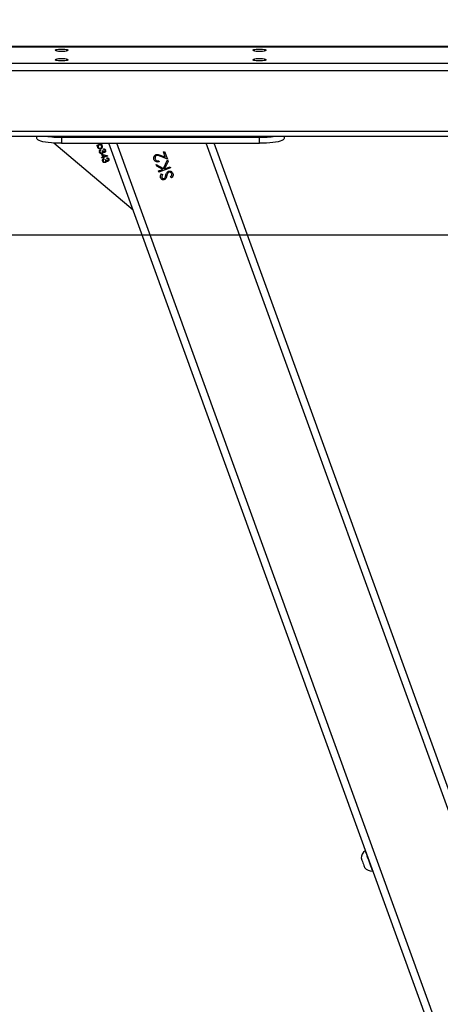
# Model space of a CAD drawing. Units: inches. Extents: x 824 to 2010, y -430 to -6.
# Drawn here: x 1287 to 1321, y -246 to -166 of the extents above; entities that cross this region are included whole.
import ezdxf

# ---------------------------------------------------------------- set-up
doc = ezdxf.new("R2010")
doc.units = ezdxf.units.IN
doc.header["$MEASUREMENT"] = 0
doc.layers.add('VP-EQ', color=7, linetype='Continuous', true_color=0x8a3492)
doc.layers.add('VP-HIC', color=6, linetype='Continuous')
doc.styles.get("Standard").update_dxf_attribs({"font": 'arial.ttf'})
doc.dimstyles.get("Standard").update_dxf_attribs({"dimtxt": 14, "dimasz": 20, "dimexe": 20, "dimexo": 50, "dimgap": 20, "dimtad": 0, "dimdec": 0, "dimzin": 0, "dimdsep": 46, "dimtxsty": 'Standard', "dimcen": -0.09, "dimadec": 0, "dimazin": 0, "dimtfac": 1, "dimtdec": 4, "dimtofl": 0, "dimtmove": 0, "dimatfit": 3, "dimfxl": 70, "dimfxlon": 1, "dimtolj": 1, "dimtzin": 0, "dimarcsym": 0})

# ---------------------------------------------------------------- blocks, each defined once
blk = doc.blocks.new('*D30')
at = {"layer": 'Defpoints', "color": 0}
for p in [(1825.566, -26.19), (1825.566, -270.296), (1050.666, -271.384)]:
    blk.add_point(p, dxfattribs=at)
at = {"layer": 'VP-EQ', "color": 0, "lineweight": -2}
for p, q in [((1050.666, -96.19), (1050.666, -6.19)), ((1825.566, -96.19), (1825.566, -6.19)), ((1070.666, -26.19), (1403.996, -26.19)), ((1805.566, -26.19), (1474.88, -26.19))]:
    blk.add_line(p, q, dxfattribs=at)
at = {"layer": 'VP-EQ', "color": 0}
for points in [[(1070.666, -22.857), (1070.666, -29.523), (1050.666, -26.19)], [(1805.566, -29.523), (1805.566, -22.857), (1825.566, -26.19)]]:
    blk.add_solid(points, dxfattribs=at)
at = {"layer": 'VP-EQ', "color": 0, "insert": (1439.438, -26.19), "char_height": 14, "attachment_point": 5}
blk.add_mtext('\\A1;775', dxfattribs=at)
blk = doc.blocks.new('*D31')
at = {"layer": 'Defpoints', "color": 0}
for p in [(1684.763, -82.013), (1190.554, -123.492), (1684.763, -420.385)]:
    blk.add_point(p, dxfattribs=at)
at = {"layer": 'VP-EQ', "color": 0, "lineweight": -2}
for p, q in [((1190.554, -73.492), (1190.554, -62.013)), ((1684.763, -152.013), (1684.763, -62.013)), ((1210.554, -82.013), (1402.238, -82.013)), ((1664.763, -82.013), (1473.08, -82.013))]:
    blk.add_line(p, q, dxfattribs=at)
at = {"layer": 'VP-EQ', "color": 0}
for points in [[(1210.554, -78.68), (1210.554, -85.346), (1190.554, -82.013)], [(1664.763, -85.346), (1664.763, -78.68), (1684.763, -82.013)]]:
    blk.add_solid(points, dxfattribs=at)
at = {"layer": 'VP-EQ', "color": 0, "insert": (1437.659, -82.013), "char_height": 14, "attachment_point": 5}
blk.add_mtext('\\A1;500', dxfattribs=at)
blk = doc.blocks.new('*D32')
at = {"layer": 'Defpoints', "color": 0}
for p in [(1199.302, -114.008), (1675.952, -429.829), (1909.777, -429.829)]:
    blk.add_point(p, dxfattribs=at)
at = {"layer": 'VP-EQ', "color": 0, "lineweight": -2}
for p, q in [((1839.777, -114.008), (1929.777, -114.008)), ((1909.777, -134.008), (1909.777, -237.083)), ((1909.777, -409.829), (1909.777, -307.911)), ((1839.777, -429.829), (1929.777, -429.829))]:
    blk.add_line(p, q, dxfattribs=at)
at = {"layer": 'VP-EQ', "color": 0}
for points in [[(1913.11, -134.008), (1906.444, -134.008), (1909.777, -114.008)], [(1906.444, -409.829), (1913.11, -409.829), (1909.777, -429.829)]]:
    blk.add_solid(points, dxfattribs=at)
at = {"layer": 'VP-EQ', "color": 0, "insert": (1909.777, -272.497), "char_height": 14, "attachment_point": 5, "rotation": 90}
blk.add_mtext('\\A1;320', dxfattribs=at)
blk = doc.blocks.new('RB0521-1___')
at = {"color": 8, "linetype": 'Continuous', "lineweight": 25}
for p, q in [((401.765, 848.337), (401.765, 553.026)), ((400.429, 847.039), (400.429, 554.325)), ((399.843, 846.375), (399.843, 554.842)), ((394.935, 843.658), (394.935, 557.692)), ((203.014, 739.889), (393.953, 809.197)), ((203.014, 732.655), (393.953, 801.963))]:
    blk.add_line(p, q, dxfattribs=at)
at = {"color": 7, "linetype": 'Continuous', "lineweight": 25}
for p, q in [((401.774, 553.017), (401.774, 848.347)), ((394.53, 843.59), (394.53, 557.746)), ((394.335, 815.667), (394.53, 815.667)), ((388.559, 807.877), (393.973, 814.308)), ((393.953, 813.667), (393.953, 797.667)), ((394.444, 813.667), (393.953, 813.667)), ((394.444, 813.667), (394.444, 797.667)), ((393.762, 810.787), (393.804, 810.803)), ((393.785, 810.724), (393.762, 810.787)), ((393.804, 810.803), (393.953, 810.392)), ((392.618, 810.106), (392.636, 810.058)), ((392.711, 810.263), (392.669, 810.247)), ((392.736, 810.006), (392.779, 810.021)), ((392.747, 810.296), (392.801, 810.316)), ((392.765, 810.248), (392.747, 810.296)), ((392.762, 810.424), (392.804, 810.439)), ((392.801, 810.316), (392.762, 810.424)), ((392.819, 810.267), (392.765, 810.248)), ((392.804, 810.439), (392.843, 810.331)), ((392.937, 809.942), (392.819, 810.267)), ((392.843, 810.331), (393.066, 810.412)), ((393.001, 810.334), (392.861, 810.283)), ((392.861, 810.283), (392.935, 810.079)), ((392.935, 810.079), (393.001, 810.334)), ((392.945, 809.945), (392.937, 809.942)), ((393.066, 810.412), (392.945, 809.945)), ((393.341, 810.368), (393.359, 810.32)), ((393.434, 810.525), (393.392, 810.51)), ((393.46, 810.268), (393.502, 810.284)), ((393.937, 810.305), (393.864, 810.506)), ((393.953, 810.311), (393.937, 810.305)), ((203.014, 740.528), (393.953, 809.835)), ((391.844, 805.473), (392.106, 805.973)), ((392.227, 806.017), (391.918, 805.428)), ((392.106, 805.973), (392.227, 806.017)), ((391.474, 805.591), (391.419, 805.506)), ((391.63, 805.801), (391.715, 805.831)), ((391.971, 804.861), (391.63, 805.801)), ((391.715, 805.831), (391.844, 805.473)), ((391.891, 805.345), (392.056, 804.891)), ((392.492, 805.049), (391.891, 805.345)), ((391.918, 805.428), (392.604, 805.09)), ((392.543, 805.804), (392.458, 805.774)), ((392.658, 805.11), (392.882, 805.631)), ((393.297, 805.342), (392.658, 805.11)), ((392.969, 805.616), (392.825, 805.279)), ((392.825, 805.279), (393.262, 805.438)), ((393.262, 805.438), (393.297, 805.342)), ((391.158, 804.771), (391.221, 804.847)), ((392.056, 804.891), (391.971, 804.861)), ((392.604, 805.09), (392.492, 805.049)), ((340.148, 781.794), (393.953, 801.325)), ((393.953, 797.667), (394.444, 797.667)), ((394.53, 795.667), (394.335, 795.667)), ((335.096, 788.524), (335.113, 788.477)), ((336.758, 789.074), (336.741, 789.121))]:
    blk.add_line(p, q, dxfattribs=at)
at = {"color": 7, "linetype": 'Continuous', "lineweight": 25, "flags": 128}
for points in [[(393.953, 813.667), (393.957, 813.951), (393.969, 814.23), (393.988, 814.497), (394.014, 814.748), (394.046, 814.976), (394.085, 815.178), (394.128, 815.349), (394.176, 815.486), (394.227, 815.586), (394.28, 815.646), (394.335, 815.667)], [(400.715, 814.192), (400.741, 814.174), (400.765, 814.121), (400.786, 814.038), (400.802, 813.929), (400.812, 813.803), (400.816, 813.667), (400.812, 813.531), (400.802, 813.404), (400.786, 813.295), (400.765, 813.212), (400.741, 813.16), (400.715, 813.142), (400.689, 813.16), (400.665, 813.212), (400.645, 813.295), (400.629, 813.404), (400.619, 813.531), (400.615, 813.667), (400.619, 813.803), (400.629, 813.929), (400.645, 814.038), (400.665, 814.121), (400.689, 814.174), (400.715, 814.192)], [(401.479, 814.192), (401.505, 814.174), (401.529, 814.121), (401.549, 814.038), (401.565, 813.929), (401.575, 813.803), (401.579, 813.667), (401.575, 813.531), (401.565, 813.404), (401.549, 813.295), (401.529, 813.212), (401.505, 813.16), (401.479, 813.142), (401.453, 813.16), (401.429, 813.212), (401.408, 813.295), (401.392, 813.404), (401.382, 813.531), (401.378, 813.667), (401.382, 813.803), (401.392, 813.929), (401.408, 814.038), (401.429, 814.121), (401.453, 814.174), (401.479, 814.192)], [(400.715, 798.192), (400.741, 798.174), (400.765, 798.121), (400.786, 798.038), (400.802, 797.929), (400.812, 797.803), (400.816, 797.667), (400.812, 797.531), (400.802, 797.404), (400.786, 797.295), (400.765, 797.212), (400.741, 797.16), (400.715, 797.142), (400.689, 797.16), (400.665, 797.212), (400.645, 797.295), (400.629, 797.404), (400.619, 797.531), (400.615, 797.667), (400.619, 797.803), (400.629, 797.929), (400.645, 798.038), (400.665, 798.121), (400.689, 798.174), (400.715, 798.192)], [(401.479, 798.192), (401.505, 798.174), (401.529, 798.121), (401.549, 798.038), (401.565, 797.929), (401.575, 797.803), (401.579, 797.667), (401.575, 797.531), (401.565, 797.404), (401.549, 797.295), (401.529, 797.212), (401.505, 797.16), (401.479, 797.142), (401.453, 797.16), (401.429, 797.212), (401.408, 797.295), (401.392, 797.404), (401.382, 797.531), (401.378, 797.667), (401.382, 797.803), (401.392, 797.929), (401.408, 798.038), (401.429, 798.121), (401.453, 798.174), (401.479, 798.192)], [(394.335, 795.667), (394.28, 795.687), (394.227, 795.748), (394.176, 795.847), (394.128, 795.984), (394.085, 796.155), (394.046, 796.357), (394.014, 796.585), (393.988, 796.836), (393.969, 797.103), (393.957, 797.382), (393.953, 797.667)], [(336.123, 789.429), (336.123, 789.429), (336.101, 789.421), (336.048, 789.402), (335.968, 789.373), (335.868, 789.337), (335.758, 789.297), (335.647, 789.256), (335.544, 789.219), (335.46, 789.188), (335.401, 789.167), (335.373, 789.157), (335.371, 789.156)], [(336.741, 789.121), (336.739, 789.121), (336.713, 789.111), (336.654, 789.09), (336.566, 789.058), (336.45, 789.016), (336.313, 788.966), (336.16, 788.91), (335.997, 788.851), (335.83, 788.791), (335.667, 788.732), (335.515, 788.676), (335.379, 788.627), (335.265, 788.586), (335.178, 788.554), (335.121, 788.533), (335.096, 788.524), (335.096, 788.524)]]:
    blk.add_lwpolyline(points, dxfattribs=at)
at = {"color": 7, "linetype": 'Continuous', "lineweight": 25}
for centre, radius, start, end in [((402.959, 813.723), 8.515, 171.83103, 180.37818), ((402.813, 797.6), 8.37, 179.54723, 188.24356), ((336.148, 788.706), 0.723, 35.01239, 91.95), ((335.816, 788.586), 0.723, 127.95, 184.8876)]:
    blk.add_arc(centre, radius, start, end, dxfattribs=at)
for points, knots in [([(393.505, 810.5), (393.499, 810.528), (393.486, 810.583), (393.515, 810.658), (393.561, 810.715), (393.601, 810.734), (393.621, 810.743)], [0, 0, 0, 0, 0.27948, 0.559203, 0.779576, 1, 1, 1, 1]), ([(393.621, 810.743), (393.653, 810.751), (393.711, 810.764), (393.763, 810.736), (393.785, 810.724)], [0, 0, 0, 0, 0.558937, 1, 1, 1, 1]), ([(392.397, 810.134), (392.392, 810.158), (392.382, 810.206), (392.408, 810.273), (392.451, 810.32), (392.487, 810.336), (392.504, 810.344)], [0, 0, 0, 0, 0.279358, 0.558821, 0.779253, 1, 1, 1, 1]), ([(392.455, 810.06), (392.441, 810.071), (392.416, 810.091), (392.403, 810.121), (392.397, 810.134)], [0, 0, 0, 0, 0.559392, 1, 1, 1, 1]), ([(392.521, 810.296), (392.505, 810.289), (392.473, 810.275), (392.443, 810.236), (392.428, 810.193), (392.434, 810.166), (392.438, 810.153)], [0, 0, 0, 0, 0.280623, 0.560149, 0.780278, 1, 1, 1, 1]), ([(392.438, 810.153), (392.441, 810.145), (392.449, 810.129), (392.474, 810.105), (392.532, 810.08), (392.584, 810.096), (392.618, 810.106)], [0, 0, 0, 0, 0.125558, 0.251204, 0.500596, 1, 1, 1, 1]), ([(392.521, 810.039), (392.508, 810.04), (392.484, 810.044), (392.464, 810.055), (392.455, 810.06)], [0, 0, 0, 0, 0.55973, 1, 1, 1, 1]), ([(392.501, 809.922), (392.498, 809.933), (392.491, 809.955), (392.495, 809.998), (392.511, 810.023), (392.521, 810.039)], [0, 0, 0, 0, 0.2805, 0.560644, 1, 1, 1, 1]), ([(392.682, 809.85), (392.663, 809.845), (392.623, 809.835), (392.567, 809.849), (392.523, 809.879), (392.508, 809.908), (392.501, 809.922)], [0, 0, 0, 0, 0.280078, 0.559831, 0.780041, 1, 1, 1, 1]), ([(392.504, 810.344), (392.527, 810.35), (392.571, 810.362), (392.635, 810.344), (392.682, 810.308), (392.702, 810.278), (392.711, 810.263)], [0, 0, 0, 0, 0.279888, 0.558987, 0.779276, 1, 1, 1, 1]), ([(392.609, 810.299), (392.592, 810.302), (392.563, 810.309), (392.534, 810.3), (392.521, 810.296)], [0, 0, 0, 0, 0.558754, 1, 1, 1, 1]), ([(392.636, 810.058), (392.61, 810.046), (392.572, 810.028), (392.543, 809.986), (392.538, 809.958), (392.541, 809.944), (392.543, 809.937)], [0, 0, 0, 0, 0.499459, 0.749019, 0.874525, 1, 1, 1, 1]), ([(392.543, 809.937), (392.55, 809.926), (392.564, 809.903), (392.611, 809.885), (392.644, 809.893), (392.664, 809.898)], [0, 0, 0, 0, 0.278906, 0.560097, 1, 1, 1, 1]), ([(392.669, 810.247), (392.66, 810.259), (392.643, 810.281), (392.619, 810.293), (392.609, 810.299)], [0, 0, 0, 0, 0.56063, 1, 1, 1, 1]), ([(392.664, 809.898), (392.676, 809.903), (392.7, 809.914), (392.73, 809.952), (392.734, 809.985), (392.736, 810.006)], [0, 0, 0, 0, 0.280657, 0.560297, 1, 1, 1, 1]), ([(392.779, 810.021), (392.78, 810.001), (392.782, 809.961), (392.761, 809.908), (392.726, 809.869), (392.697, 809.856), (392.682, 809.85)], [0, 0, 0, 0, 0.280319, 0.559627, 0.779758, 1, 1, 1, 1]), ([(393.12, 810.396), (393.115, 810.42), (393.105, 810.469), (393.131, 810.536), (393.174, 810.583), (393.21, 810.599), (393.227, 810.607)], [0, 0, 0, 0, 0.279269, 0.558819, 0.779252, 1, 1, 1, 1]), ([(393.178, 810.323), (393.164, 810.334), (393.139, 810.354), (393.126, 810.383), (393.12, 810.396)], [0, 0, 0, 0, 0.5594673, 1, 1, 1, 1]), ([(393.244, 810.558), (393.228, 810.551), (393.197, 810.537), (393.166, 810.499), (393.151, 810.455), (393.158, 810.429), (393.161, 810.415)], [0, 0, 0, 0, 0.2805793, 0.5601239, 0.7803928, 1, 1, 1, 1]), ([(393.161, 810.415), (393.164, 810.407), (393.172, 810.392), (393.197, 810.367), (393.255, 810.343), (393.307, 810.358), (393.341, 810.368)], [0, 0, 0, 0, 0.1256511, 0.2512078, 0.500629, 1, 1, 1, 1]), ([(393.244, 810.301), (393.231, 810.303), (393.207, 810.306), (393.187, 810.318), (393.178, 810.323)], [0, 0, 0, 0, 0.55973, 1, 1, 1, 1]), ([(393.224, 810.185), (393.221, 810.196), (393.214, 810.218), (393.218, 810.26), (393.234, 810.286), (393.244, 810.301)], [0, 0, 0, 0, 0.280495, 0.560826, 1, 1, 1, 1]), ([(393.406, 810.112), (393.386, 810.107), (393.346, 810.098), (393.29, 810.111), (393.246, 810.142), (393.231, 810.17), (393.224, 810.185)], [0, 0, 0, 0, 0.280097, 0.559895, 0.78012, 1, 1, 1, 1]), ([(393.227, 810.607), (393.25, 810.613), (393.294, 810.625), (393.358, 810.607), (393.405, 810.57), (393.425, 810.54), (393.434, 810.525)], [0, 0, 0, 0, 0.279866, 0.558943, 0.779215, 1, 1, 1, 1]), ([(393.332, 810.561), (393.315, 810.565), (393.286, 810.571), (393.257, 810.562), (393.244, 810.558)], [0, 0, 0, 0, 0.5587203, 1, 1, 1, 1]), ([(393.359, 810.32), (393.333, 810.308), (393.295, 810.29), (393.266, 810.248), (393.261, 810.22), (393.264, 810.206), (393.266, 810.2)], [0, 0, 0, 0, 0.499361, 0.74903, 0.87453, 1, 1, 1, 1]), ([(393.266, 810.2), (393.273, 810.188), (393.287, 810.165), (393.334, 810.148), (393.367, 810.156), (393.387, 810.16)], [0, 0, 0, 0, 0.278813, 0.560048, 1, 1, 1, 1]), ([(393.392, 810.51), (393.383, 810.522), (393.367, 810.543), (393.342, 810.556), (393.332, 810.561)], [0, 0, 0, 0, 0.560727, 1, 1, 1, 1]), ([(393.387, 810.16), (393.399, 810.166), (393.423, 810.176), (393.453, 810.214), (393.457, 810.248), (393.46, 810.268)], [0, 0, 0, 0, 0.280619, 0.560356, 1, 1, 1, 1]), ([(393.502, 810.284), (393.503, 810.263), (393.505, 810.223), (393.484, 810.17), (393.449, 810.132), (393.42, 810.119), (393.406, 810.112)], [0, 0, 0, 0, 0.280298, 0.559689, 0.779721, 1, 1, 1, 1]), ([(393.749, 810.387), (393.721, 810.38), (393.666, 810.367), (393.59, 810.395), (393.533, 810.44), (393.514, 810.48), (393.505, 810.5)], [0, 0, 0, 0, 0.279585, 0.559361, 0.779608, 1, 1, 1, 1]), ([(393.637, 810.701), (393.618, 810.691), (393.579, 810.672), (393.546, 810.62), (393.535, 810.565), (393.543, 810.532), (393.547, 810.516)], [0, 0, 0, 0, 0.27973, 0.559269, 0.779666, 1, 1, 1, 1]), ([(393.547, 810.516), (393.557, 810.497), (393.577, 810.459), (393.631, 810.427), (393.686, 810.417), (393.718, 810.425), (393.735, 810.429)], [0, 0, 0, 0, 0.279366, 0.559055, 0.779539, 1, 1, 1, 1]), ([(393.547, 810.516), (393.557, 810.497), (393.577, 810.459), (393.631, 810.427), (393.686, 810.417), (393.718, 810.425), (393.735, 810.429)], [0, 0, 0, 0, 0.279366, 0.559055, 0.779539, 1, 1, 1, 1]), ([(393.825, 810.615), (393.815, 810.634), (393.796, 810.673), (393.742, 810.705), (393.686, 810.714), (393.653, 810.705), (393.637, 810.701)], [0, 0, 0, 0, 0.279657, 0.559195, 0.779507, 1, 1, 1, 1]), ([(393.735, 810.429), (393.754, 810.439), (393.792, 810.459), (393.827, 810.51), (393.838, 810.566), (393.829, 810.598), (393.825, 810.615)], [0, 0, 0, 0, 0.279789, 0.559488, 0.779637, 1, 1, 1, 1]), ([(393.864, 810.506), (393.85, 810.476), (393.825, 810.423), (393.772, 810.398), (393.749, 810.387)], [0, 0, 0, 0, 0.5592534, 1, 1, 1, 1]), ([(392.458, 805.774), (392.447, 805.821), (392.425, 805.917), (392.467, 806.05), (392.546, 806.15), (392.616, 806.182), (392.651, 806.198)], [0, 0, 0, 0, 0.28004, 0.559504, 0.779689, 1, 1, 1, 1]), ([(392.682, 806.1), (392.651, 806.085), (392.589, 806.056), (392.538, 805.971), (392.525, 805.883), (392.537, 805.831), (392.543, 805.804)], [0, 0, 0, 0, 0.279717, 0.558879, 0.779178, 1, 1, 1, 1]), ([(392.651, 806.198), (392.694, 806.21), (392.781, 806.232), (392.902, 806.189), (392.992, 806.117), (393.022, 806.054), (393.036, 806.022)], [0, 0, 0, 0, 0.279889, 0.55921, 0.77957, 1, 1, 1, 1]), ([(392.651, 806.198), (392.694, 806.21), (392.781, 806.232), (392.902, 806.189), (392.992, 806.117), (393.022, 806.054), (393.036, 806.022)], [0, 0, 0, 0, 0.279889, 0.55921, 0.77957, 1, 1, 1, 1]), ([(392.955, 805.984), (392.94, 806.011), (392.911, 806.067), (392.832, 806.107), (392.752, 806.12), (392.705, 806.107), (392.682, 806.1)], [0, 0, 0, 0, 0.279139, 0.55898, 0.779359, 1, 1, 1, 1]), ([(392.882, 805.631), (392.91, 805.694), (392.949, 805.781), (392.975, 805.904), (392.962, 805.957), (392.955, 805.984)], [0, 0, 0, 0, 0.560737, 0.780503, 1, 1, 1, 1]), ([(393.036, 806.022), (393.046, 805.983), (393.066, 805.906), (393.031, 805.766), (392.992, 805.673), (392.969, 805.616)], [0, 0, 0, 0, 0.279263, 0.559175, 1, 1, 1, 1]), ([(391.014, 805.356), (391.006, 805.391), (390.99, 805.46), (391.028, 805.556), (391.09, 805.624), (391.141, 805.648), (391.166, 805.659)], [0, 0, 0, 0, 0.279554, 0.558775, 0.779367, 1, 1, 1, 1]), ([(391.119, 805.232), (391.093, 805.25), (391.048, 805.283), (391.024, 805.334), (391.014, 805.356)], [0, 0, 0, 0, 0.5597869, 1, 1, 1, 1]), ([(391.192, 805.56), (391.173, 805.551), (391.136, 805.534), (391.101, 805.488), (391.085, 805.437), (391.093, 805.406), (391.097, 805.39)], [0, 0, 0, 0, 0.280258, 0.559908, 0.77992, 1, 1, 1, 1]), ([(391.097, 805.39), (391.103, 805.378), (391.115, 805.352), (391.151, 805.316), (391.183, 805.301), (391.203, 805.292)], [0, 0, 0, 0, 0.2799392, 0.5597353, 1, 1, 1, 1]), ([(391.097, 805.39), (391.103, 805.378), (391.115, 805.352), (391.151, 805.316), (391.183, 805.301), (391.203, 805.292)], [0, 0, 0, 0, 0.2799392, 0.5597353, 1, 1, 1, 1]), ([(391.319, 805.16), (391.281, 805.17), (391.212, 805.189), (391.147, 805.219), (391.119, 805.232)], [0, 0, 0, 0, 0.560376, 1, 1, 1, 1]), ([(391.166, 805.659), (391.196, 805.667), (391.256, 805.682), (391.367, 805.66), (391.433, 805.617), (391.474, 805.591)], [0, 0, 0, 0, 0.2797436, 0.5594987, 1, 1, 1, 1]), ([(391.419, 805.506), (391.38, 805.53), (391.326, 805.564), (391.244, 805.574), (391.209, 805.564), (391.192, 805.56)], [0, 0, 0, 0, 0.559816, 0.779852, 1, 1, 1, 1]), ([(391.203, 805.292), (391.233, 805.282), (391.286, 805.265), (391.34, 805.25), (391.363, 805.244)], [0, 0, 0, 0, 0.559933, 1, 1, 1, 1]), ([(391.203, 805.292), (391.233, 805.282), (391.286, 805.265), (391.34, 805.25), (391.363, 805.244)], [0, 0, 0, 0, 0.559933, 1, 1, 1, 1]), ([(391.543, 805.072), (391.503, 805.092), (391.431, 805.129), (391.353, 805.15), (391.319, 805.16)], [0, 0, 0, 0, 0.559471, 1, 1, 1, 1]), ([(391.363, 805.244), (391.401, 805.233), (391.475, 805.21), (391.573, 805.166), (391.653, 805.103), (391.681, 805.048), (391.695, 805.021)], [0, 0, 0, 0, 0.2805076, 0.5606766, 0.7805627, 1, 1, 1, 1]), ([(391.363, 805.244), (391.401, 805.233), (391.475, 805.21), (391.573, 805.166), (391.653, 805.103), (391.681, 805.048), (391.695, 805.021)], [0, 0, 0, 0, 0.2805076, 0.5606766, 0.7805627, 1, 1, 1, 1]), ([(391.519, 804.669), (391.483, 804.66), (391.411, 804.642), (391.278, 804.674), (391.204, 804.734), (391.158, 804.771)], [0, 0, 0, 0, 0.279872, 0.559666, 1, 1, 1, 1]), ([(391.221, 804.847), (391.264, 804.814), (391.325, 804.769), (391.422, 804.75), (391.463, 804.76), (391.484, 804.765)], [0, 0, 0, 0, 0.559319, 0.779787, 1, 1, 1, 1]), ([(391.484, 804.765), (391.508, 804.777), (391.557, 804.8), (391.605, 804.861), (391.624, 804.929), (391.615, 804.971), (391.61, 804.992)], [0, 0, 0, 0, 0.2802941, 0.5601807, 0.7801916, 1, 1, 1, 1]), ([(391.695, 805.021), (391.704, 804.98), (391.721, 804.9), (391.676, 804.79), (391.607, 804.709), (391.548, 804.682), (391.519, 804.669)], [0, 0, 0, 0, 0.279149, 0.559069, 0.779443, 1, 1, 1, 1]), ([(391.61, 804.992), (391.601, 805.009), (391.585, 805.041), (391.556, 805.062), (391.543, 805.072)], [0, 0, 0, 0, 0.559021, 1, 1, 1, 1])]:
    blk.add_open_spline(points, degree=3, knots=knots, dxfattribs=at)
blk = doc.blocks.new('RB0521-1 2D___')
at = {"layer": 'VP-EQ', "color": 7}
blk.add_lwpolyline([(1825.666, -270.296), (1825.666, -183.884), (1050.666, -183.884), (1050.666, -271.384), (1050.666, -358.884), (1825.666, -358.884)], close=True, dxfattribs=at)
at = {"rotation": 90}
blk.add_blockref('RB0521-1___', (2103.597, -570.401), dxfattribs=at)

msp = doc.modelspace()

# ---------------------------------------------------------------- linework, layer by layer
at = {"layer": 'VP-HIC', "color": 6}
msp.add_lwpolyline([(1825.666, -270.296), (1825.666, -183.884), (1050.666, -183.884), (1050.666, -271.384), (1050.666, -358.884), (1825.666, -358.884)], close=True, dxfattribs=at)

# ---------------------------------------------------------------- block references
at = {"layer": 'VP-EQ', "color": 0}
msp.add_blockref('RB0521-1 2D___', (0, 0), dxfattribs=at)

# ---------------------------------------------------------------- dimensions: what is measured, and where the dimension line sits
dim = msp.add_linear_dim(base=(1825.566, -26.19), p1=(1050.666, -271.384), p2=(1825.566, -270.296), dimstyle='Standard', override={"dimdec": 0}, dxfattribs=at)
dim.commit()
dim.dimension.update_dxf_attribs({"geometry": '*D30', "text_midpoint": (1439.438, -26.19), "dimtype": 160})
dim = msp.add_linear_dim(base=(1684.763, -82.013), p1=(1190.554, -123.492), p2=(1684.763, -420.385), text='500', dimstyle='Standard', dxfattribs=at)
dim.commit()
dim.dimension.update_dxf_attribs({"geometry": '*D31', "text_midpoint": (1437.659, -82.013)})
dim = msp.add_linear_dim(base=(1909.777, -429.829), p1=(1199.302, -114.008), p2=(1675.952, -429.829), angle=90, text='320', dimstyle='Standard', dxfattribs=at)
dim.commit()
dim.dimension.update_dxf_attribs({"geometry": '*D32', "text_midpoint": (1909.777, -272.497), "dimtype": 160})

doc.saveas('drawing.dxf')
